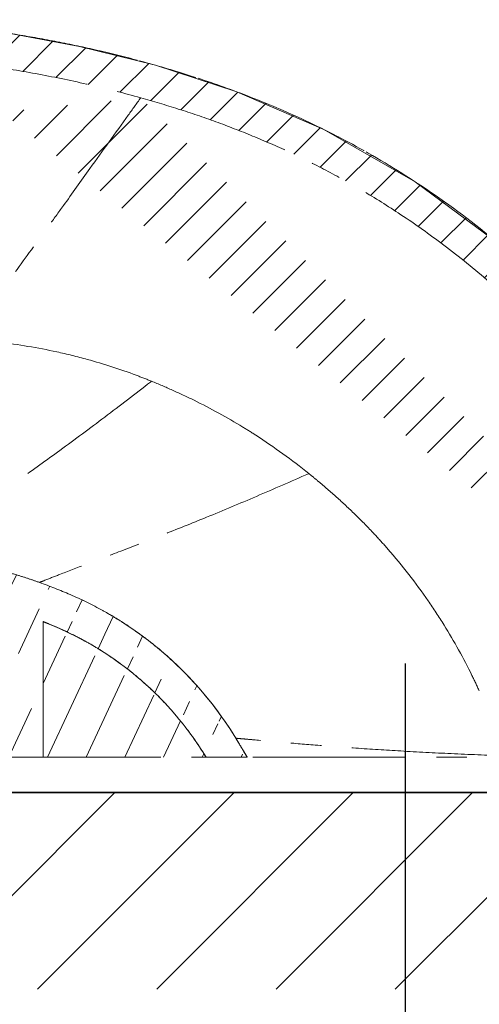
# Model space of a CAD drawing. Units: millimetres. Extents: x -158 to 1640, y -1586 to 297.
# Drawn here: x 122 to 130, y -638 to -622 of the extents above; entities that cross this region are included whole.
import ezdxf

# ---------------------------------------------------------------- set-up
doc = ezdxf.new("R2010")
doc.units = ezdxf.units.MM
doc.header["$LTSCALE"] = 23.1
doc.header["$PDMODE"] = 3
doc.header["$PDSIZE"] = 0.3125
doc.linetypes.add('CENTER', pattern=[0.6, 0.375, -0.075, 0.075, -0.075])
doc.layers.add('305', color=136, linetype='Continuous', lineweight=13)
doc.layers.add('base line', color=7, linetype='Continuous', lineweight=30)
doc.layers.add('AXIS', color=7, linetype='Continuous')
doc.layers.add('DRIVEN_DIM', color=7, linetype='Continuous')
doc.styles.get("Standard").update_dxf_attribs({"font": 'arial.ttf'})
doc.dimstyles.new('DIMSTYLE_1', dxfattribs={"dimtxt": 3.5, "dimasz": 3.5, "dimexe": 0.18, "dimexo": 0.0625, "dimgap": 0.09, "dimtad": 1, "dimdec": 0, "dimlfac": 6.666666666699999, "dimdsep": 46, "dimtxsty": 'Standard', "dimcen": 0.09, "dimadec": 0, "dimazin": 0, "dimtp": 2.5, "dimtm": 2.5, "dimtfac": 1, "dimtdec": 0, "dimtofl": 0, "dimtmove": 0, "dimatfit": 3, "dimfxl": 1, "dimtolj": 1, "dimarcsym": 0})

# ---------------------------------------------------------------- blocks, each defined once
blk = doc.blocks.new('luoshui')
at = {"layer": '305', "linetype": 'CENTER', "ltscale": 0.3}
h = blk.add_hatch(dxfattribs=at)
h.set_pattern_fill('DEFAULT__2', color=256, scale=0.47202875373, angle=45.00000000012283, style=0, pattern_type=0)
h.set_pattern_definition([(45.00000000012283, (0, 0), (-0.3337747326782334, 0.3337747326768024), [14.9869129309275, -2.9973825861855, 2.9973825861855, -2.9973825861855])])
edge = h.paths.add_edge_path()
edge.add_line((32.31316357931655, -9.299978244189333), (31.86316357930127, -9.299978244189333))
edge.add_line((32.31316357931655, -9.520739959014463), (32.31316357931655, -9.299978244189333))
edge.add_spline(control_points=[(55.25258232332635, -19.00497824418972), (55.08564907150151, -18.40165500221428), (54.6810002235411, -17.22606891932446), (53.86249777099101, -15.54814322184939), (52.84104816056652, -13.97579783175934), (51.63563898952134, -12.54829526469939), (50.38262740928656, -11.38180842797419), (49.16451813274136, -10.46864515185916), (48.03117717202144, -9.774528064449441), (46.97917184584105, -9.242163089904352), (45.99685240087138, -8.83310113287962), (45.09763606336139, -8.522563362294477), (44.29221588509643, -8.286436399149352), (43.56186186470632, -8.103336842979388), (42.87838341386612, -7.957286292039498), (42.21238769189631, -7.837231912299103), (41.53583831806134, -7.737331297284527), (40.84555195343648, -7.656816946779145), (40.14436283053146, -7.600695395364255), (39.47784036922144, -7.578504849189358), (38.86586590021125, -7.589572640019469), (38.29307603936627, -7.628297017719433), (37.75338888782653, -7.69102549043464), (37.26213295646642, -7.771639035009684), (36.83644123481656, -7.859888753814175), (36.46472302712664, -7.950748579464289), (36.12683579245129, -8.04467155298471), (35.80294859147614, -8.145003058299153), (35.47860057007119, -8.255946088104338), (35.15770822229661, -8.376495145929312), (34.84117874218146, -8.506277483424128), (34.52857345453117, -8.645681421084646), (34.22051917684109, -8.795186208129508), (33.92081402591612, -8.955004273809664), (33.62642923697649, -9.121763176704462), (33.31832874169118, -9.272969543694671), (32.99315497624139, -9.394933976514494), (32.65514096326149, -9.480445183149186), (32.42785912373631, -9.511674314889206), (32.31316357931655, -9.520739959014463)], knot_values=[0, 0, 0, 0, 0.027027027, 0.0540540541, 0.08108108110000001, 0.1081081081, 0.1351351351, 0.1621621622, 0.1891891892, 0.2162162162, 0.2432432432, 0.2702702703, 0.2972972973, 0.3243243243, 0.3513513514, 0.3783783784, 0.4054054054, 0.4324324324, 0.4594594595000001, 0.4864864865, 0.5135135135, 0.5405405405, 0.5675675675999999, 0.5945945946, 0.6216216216, 0.6486486486, 0.6756756757, 0.7027027026999999, 0.7297297296999999, 0.7567567568000001, 0.7837837837999999, 0.8108108108, 0.8378378378, 0.8648648648999999, 0.8918918919, 0.9189189189, 0.9459459459, 0.972972973, 1, 1, 1, 1], degree=3, periodic=0)
edge.add_line((55.25258232332635, -19.00497824418972), (54.99535464619146, -19.00497824418972))
edge.add_line((54.99535464619146, -19.34997824418951), (54.99535464619146, -19.00497824418972))
edge.add_spline(control_points=[(54.92023197436129, -19.42497820509971), (54.92585056414134, -19.4249719171894), (54.93725698286653, -19.42355845793463), (54.9560538613764, -19.4165823436897), (54.9730079193414, -19.40461268811941), (54.98584531891129, -19.38813584201444), (54.99374824484653, -19.36852099863972), (54.99516215699657, -19.3561933470246), (54.99516215653102, -19.34997823865433)], knot_values=[0, 0, 0, 0, 0.1666666667, 0.3333333333, 0.5, 0.6666666667, 0.8333333333, 1, 1, 1, 1], degree=3, periodic=0)
edge.add_line((54.74367797179139, -19.42497824418933), (54.92035296845643, -19.42497824418933))
edge.add_spline(control_points=[(44.25735165263632, -8.90465795906448), (44.47037717261662, -8.964201437199335), (44.8955674025965, -9.090729914544227), (45.53306740531127, -9.306766689789583), (46.16011552685643, -9.54904153532425), (46.76877378883137, -9.816104557344715), (47.35773090980649, -10.10608203147967), (47.9646895981914, -10.44000381033948), (48.61658307455627, -10.84159755689416), (49.34157282353658, -11.34618118800972), (50.12891398142654, -11.97443129601925), (50.93051527318107, -12.71547011502935), (51.71291076952127, -13.55879390739938), (52.47200254810116, -14.52258555381968), (53.19891047921647, -15.6325303413546), (53.84665375523616, -16.85891807105463), (54.37627409654613, -18.15150380399427), (54.63445148453604, -18.99994000884953), (54.74367797179139, -19.42497824418933)], knot_values=[0, 0, 0, 0, 0.0625, 0.125, 0.1875, 0.25, 0.3125, 0.375, 0.4375, 0.5, 0.5625, 0.625, 0.6875, 0.75, 0.8125, 0.875, 0.9375, 1, 1, 1, 1], degree=3, periodic=0)
edge.add_spline(control_points=[(40.78650551363626, -8.258147076234309), (41.07797963068151, -8.286903396294292), (41.6595988803715, -8.356878997164586), (42.52731164858631, -8.498517032559448), (43.39262940521655, -8.67761881062961), (43.96933646245122, -8.824153865544304), (44.25735180904121, -8.90465800277434)], knot_values=[0, 0, 0, 0, 0.25, 0.5, 0.75, 1, 1, 1, 1], degree=3, periodic=0)
edge.add_spline(control_points=[(32.36857159223632, -10.1182221013446), (32.58596733361128, -10.10054054828424), (33.00514712099641, -10.02956410206934), (33.63824992900129, -9.798893631939336), (34.12487341063115, -9.52839127677953), (34.61231090944102, -9.264190868589594), (35.18868165344611, -9.005967453159428), (35.83985912335152, -8.758209515514409), (36.58376599417147, -8.531036387739732), (37.43332240594111, -8.34019048161963), (38.40449673584624, -8.20829920295455), (39.51231174634154, -8.1655364630642), (40.34618409088137, -8.214705754779516), (40.78650551272108, -8.258147085459314)], knot_values=[0, 0, 0, 0, 0.0909090909, 0.1818181818, 0.2727272727, 0.3636363636, 0.4545454545000001, 0.5454545454999999, 0.6363636364, 0.7272727273, 0.8181818181999999, 0.9090909091, 1, 1, 1, 1], degree=3, periodic=0)
edge.add_spline(control_points=[(32.31312752282645, -10.12261402941931), (32.31944823973117, -10.12211566790438), (32.33198389900133, -10.12113610781444), (32.35048333816133, -10.11968180012445), (32.36258030906629, -10.11870939126948), (32.36857244828616, -10.11822202818939)], knot_values=[0, 0, 0, 0, 0.3333333333, 0.6666666667, 1, 1, 1, 1], degree=3, periodic=0)
edge.add_line((29.83816357930129, -10.12304711984461), (32.31316357931655, -10.12304711984461))
edge.add_line((29.83816357930129, -9.825471579369605), (29.83816357930129, -10.12304711984461))
edge.add_line((29.83816357930129, -9.825471579369605), (31.86316357930127, -9.757971579369496))
edge.add_line((31.86316357930127, -9.757971579369496), (31.86316357930127, -9.299978244189333))
h = blk.add_hatch(dxfattribs=at)
h.set_pattern_fill('DEFAULT__4', color=256, scale=0.5956263320700002, angle=244.9999999999152, style=0, pattern_type=0)
h.set_pattern_definition([(244.9999999999152, (0, 0), (0.5398207829187462, -0.2517225651072107), [18.91113604322251, -3.782227208644501, 3.782227208644501, -3.782227208644501])])
edge = h.paths.add_edge_path()
edge.add_line((55.76999952947619, -18.07497824418942), (58.52877367627127, -18.07497824418942))
edge.add_line((58.52877367627127, -17.47497824418951), (58.52877367627127, -18.07497824418942))
edge.add_spline(control_points=[(58.52877367627127, -17.47497824418951), (58.52877367627127, -16.87497824418961), (59.12877367627129, -16.87497824418961), (59.12877367627129, -17.47497824418951)], knot_values=[0, 0, 0, 0, 1, 1, 1, 1], weights=[1, 1, 1, 1], degree=3, periodic=0)
edge.add_line((59.12877367627129, -17.47497824418951), (59.12877367627129, -18.07497824418942))
edge.add_line((59.12877367627129, -18.07497824418942), (62.24998449277155, -18.07497824418942))
edge.add_spline(control_points=[(62.99998449277155, -18.82497824418942), (62.99998449277155, -18.38563841597443), (62.68932432100132, -18.07497824418942), (62.24998449277155, -18.07497824418942)], knot_values=[0, 0, 0, 0, 1, 1, 1, 1], weights=[1, 1, 1, 1], degree=3, periodic=0)
edge.add_line((62.99998449277155, -20.69997824418942), (62.99998449277155, -18.82497824418942))
edge.add_line((62.47498449277145, -20.69997824418942), (62.99998449277155, -20.69997824418942))
edge.add_line((62.47498449277145, -20.69997824418942), (62.47498449277145, -18.59997824418951))
edge.add_line((55.49998449277155, -18.59997824418951), (62.47498449277145, -18.59997824418951))
edge.add_line((55.49998449277155, -18.59997824418951), (55.49998449277155, -20.09997824418951))
edge.add_line((54.90013544986152, -20.09997824418951), (55.49998449277155, -20.09997824418951))
edge.add_arc((40.62493939369142, -23.05323316997465), 14.57748047151026, 11.68846886240181, 14.4121048035018)
edge.add_line((54.7436753841713, -19.42497824418933), (55.02535482983649, -19.42497824418933))
edge.add_line((55.02535482982125, -19.42497824418933), (55.02535482982125, -19.07997824418953))
edge.add_spline(control_points=[(55.10035415170125, -19.0049785452843), (55.09297813682622, -19.00495762962919), (55.07850740504637, -19.00726157727968), (55.05526675664635, -19.01811925157426), (55.03762293911655, -19.03616523375922), (55.02727775750657, -19.05903185406942), (55.02514153534139, -19.07296310742959), (55.02514154138657, -19.07997829703436)], knot_values=[0, 0, 0, 0, 0.2, 0.4, 0.6, 0.8, 1, 1, 1, 1], degree=3, periodic=0)
edge.add_line((55.31998602082126, -19.00497824418972), (55.10035408259637, -19.00497824418972))
edge.add_line((55.31998602082126, -18.52497824418924), (55.31998602082126, -19.00497824418972))
edge.add_spline(control_points=[(55.76999901503632, -18.0749793115142), (55.73593940186618, -18.07499616962423), (55.66963385888641, -18.08290960107934), (55.57348239697126, -18.11657557724448), (55.48701476282633, -18.17022507932461), (55.41517362511149, -18.24212697507937), (55.36153641397152, -18.32859321753949), (55.32788853794659, -18.42464934588952), (55.31998267322615, -18.49092965084446), (55.31998262927618, -18.52497769329966)], knot_values=[0, 0, 0, 0, 0.1428571429, 0.2857142857, 0.4285714286, 0.5714285714, 0.7142857143000001, 0.8571428570999999, 1, 1, 1, 1], degree=3, periodic=0)
edge = h.paths.add_edge_path()
edge.add_line((32.31316357931655, -19.34997824418951), (32.31316357931655, -19.12921566446448))
edge.add_line((32.31316357931655, -19.34997824418951), (31.86316357930127, -19.34997824418951))
edge.add_line((31.86316357930127, -19.34997824418951), (31.50316357930114, -19.34997824418951))
edge.add_line((31.50316357930114, -19.34997824418951), (31.50316357930114, -18.87998490900964))
edge.add_line((29.83816357930129, -18.82448490900924), (31.50316357930114, -18.87998490900964))
edge.add_line((29.83816357930129, -18.52839025389949), (29.83816357930129, -18.82448490900924))
edge.add_line((29.83816357930129, -18.52839025407957), (32.31302468378635, -18.52839025407957))
edge.add_arc((32.12665171946628, -6.340401101664611), 12.19017702772463, 270.8760716099013, 275.6297527620013)
edge.add_spline(control_points=[(36.94384139978627, -17.54188488941418), (36.56812775938135, -17.7034800395495), (35.79881168605107, -17.9883971118993), (34.56421615630131, -18.30686204967924), (33.73956962258615, -18.43069146285916), (33.32250099710632, -18.47178260642431)], knot_values=[0, 0, 0, 0, 0.3333333333, 0.6666666667, 1, 1, 1, 1], degree=3, periodic=0)
edge.add_spline(control_points=[(40.31053743749635, -16.71481938501938), (40.00569091714146, -16.70511435378921), (39.43073872732145, -16.73135495561428), (38.67973035203624, -16.86603571535443), (38.02248574249143, -17.06039606190961), (37.46898342086661, -17.29734053112952), (37.11752306086146, -17.46718400447435), (36.94384513561135, -17.54188328262944)], knot_values=[0, 0, 0, 0, 0.2, 0.4, 0.6, 0.8, 1, 1, 1, 1], degree=3, periodic=0)
edge.add_spline(control_points=[(42.53656075721642, -17.13235778532953), (42.47602697458126, -17.11035215667926), (42.34908121684123, -17.06615847978946), (42.14467061201628, -17.00189870694931), (41.91326856047647, -16.9376113944395), (41.6474709297861, -16.87443879662442), (41.34849766871605, -16.81624238879431), (41.02358704430662, -16.76762058861914), (40.67562839393645, -16.73202780269412), (40.43414994032628, -16.71875470541454), (40.31053834258137, -16.71481941383445)], knot_values=[0, 0, 0, 0, 0.125, 0.25, 0.375, 0.5, 0.625, 0.75, 0.875, 1, 1, 1, 1], degree=3, periodic=0)
edge.add_spline(control_points=[(44.78824891396141, -18.45665533413967), (44.59070187251632, -18.27493492046415), (44.19292458385132, -17.95720050201953), (43.61142812867649, -17.5952360997544), (43.05466888450155, -17.32816925009456), (42.70455114256163, -17.19342676967472), (42.53656075721642, -17.13235778532953)], knot_values=[0, 0, 0, 0, 0.25, 0.5, 0.75, 1, 1, 1, 1], degree=3, periodic=0)
edge.add_arc((40.64851197952112, -22.95738340943444), 6.115055192025318, 31.34062036399957, 47.39237670529957)
edge.add_spline(control_points=[(46.06629614393614, -20.09997824418951), (46.04343275114661, -20.06207771475965), (45.99852080450637, -19.98758948946943), (45.9332762453364, -19.87957634343957), (45.89179665539643, -19.81051045232425), (45.87129595030126, -19.77680491098954)], knot_values=[0, 0, 0, 0, 0.3333333333, 0.6666666667, 1, 1, 1, 1], degree=3, periodic=0)
edge.add_line((45.36558319579126, -20.09997824418951), (46.06629614393614, -20.09997824418951))
edge.add_spline(control_points=[(42.59998449277145, -17.7983109528991), (42.88624327603134, -17.91129979431935), (43.43719036013624, -18.1688816493247), (44.19243104197119, -18.69849154848953), (44.84954639863133, -19.34551327694453), (45.2066250501266, -19.83718433475951), (45.36558319579126, -20.09997824418951)], knot_values=[0, 0, 0, 0, 0.25, 0.5, 0.75, 1, 1, 1, 1], degree=3, periodic=0)
edge.add_line((42.59998449277145, -20.09997824418951), (42.59998449277145, -17.7983109528991))
edge.add_line((41.99998449277155, -20.09997824418951), (42.59998449277145, -20.09997824418951))
edge.add_line((41.99998449277155, -17.58622634900439), (41.99998449277155, -20.09997824418951))
edge.add_spline(control_points=[(35.02498449277152, -18.79834121088925), (35.44322219159631, -18.7013512634494), (36.22242458879657, -18.47632002051932), (37.23896961412152, -18.0871960369891), (38.07726498935619, -17.65984672307468), (39.00873562849119, -17.39653349411446), (39.93663164171608, -17.28540092456433), (40.97018262742131, -17.34316772799912), (41.6548030197265, -17.48260804952452), (41.99998449277155, -17.58622634900439)], knot_values=[0, 0, 0, 0, 0.1428571429, 0.2857142857, 0.4285714286, 0.5714285714, 0.7142857143000001, 0.8571428570999999, 1, 1, 1, 1], degree=3, periodic=0)
edge.add_line((35.02498449277152, -20.69997824418942), (35.02498449277152, -18.79834121088925))
edge.add_line((34.49998449277155, -20.69997824418942), (35.02498449277152, -20.69997824418942))
edge.add_line((34.49998449277155, -20.69997824418942), (34.49998449277155, -18.90864873306964))
edge.add_arc((32.12482829507621, -6.311428189584603), 12.81918070981492, 270.8418021044016, 280.6775431377016)
for p, q in [((44.44115407748632, -13.71671128586468), (44.42277160738115, -13.7309742181742)), ((47.11235639164147, -15.28406763737439), (47.10339773224143, -15.28802927636434)), ((42.59998449277145, -20.09997824418951), (42.59998449277145, -17.7983109528991)), ((42.59998449277145, -20.09997824418951), (42.59998449277145, -17.7983109528991)), ((44.78824900565644, -18.45665542085453), (44.67667726060154, -18.35652581181921)), ((44.88527290358616, -18.54787982619928), (44.78824900565644, -18.45665542085453)), ((45.87129603461631, -19.77680506169463), (45.77953344892114, -19.63067602662932)), ((45.87904139161162, -19.78955829824417), (45.87129595030126, -19.77680491098954)), ((45.87904240732144, -19.78955778035424), (45.87701618336644, -19.78621884305448)), ((46.00033478060607, -19.99063288568459), (45.99041377862648, -19.97418872999469)), ((46.06629614393614, -20.09997824418951), (45.99887469797625, -19.98820935477943)), ((46.06629706238652, -20.09997987176439), (46.00033478060607, -19.99063288568459)), ((41.99998449277155, -20.09997824418951), (42.59998449277145, -20.09997824418951)), ((41.99998449277155, -20.09997824418951), (55.49998449277155, -20.09997824418951)), ((45.36558319579126, -20.09997824418951), (46.06629614393614, -20.09997824418951)), ((34.49998449277155, -20.69997824418942), (62.99998449277155, -20.69997824418942))]:
    blk.add_line(p, q, dxfattribs=at)
blk.add_lwpolyline([(53.87908934621646, -15.65546749251916), (52.8888868220065, -14.10679116728443), (51.72017068700643, -12.69011655288932), (50.38822280351644, -11.42384238389423), (48.91461122839132, -10.32878433072938), (47.36766596305142, -9.44356586750473), (45.88773343096136, -8.803081708164427), (44.51049458486625, -8.352658900464121), (43.21766479057146, -8.03082183950437), (42.0094464205763, -7.808582847069374), (40.88062830062643, -7.664554896849495), (39.82191502013643, -7.591300348104596), (38.82772506386641, -7.596143626824414), (37.89612910669143, -7.676111370894432), (37.02582717523137, -7.821349452354298), (36.21462321499121, -8.021013683139245), (35.45948080847609, -8.26463387379954), (34.75803965968134, -8.544130622544344), (34.10871344227155, -8.855372792799244)], dxfattribs=at)
for centre, radius, start, end in [((40.59187755133132, -23.52989972328942), 10.55188536504015, 77.73988084249991, 83.1596676789999), ((40.72320377845153, -22.88433552686456), 9.893130443370007, 74.60722802900288, 77.68917897280286), ((40.74075974698133, -22.82338727097931), 9.829708291454846, 69.53256544229967, 74.61159060689965), ((40.59273749621616, -23.21057352279922), 10.24420485531004, 67.93569385829952, 69.51417323889952), ((40.37832928954117, -23.73343702878947), 10.80931735741519, 65.87083498530006, 67.92353718230007), ((40.25905726249141, -24.00604150103436), 11.10686146081501, 63.80225507830056, 65.88418844070057), ((40.48231656985126, -23.54669209635949), 10.59614412519002, 58.68875582089967, 63.78893129279968), ((40.5652770990414, -23.40339539057459), 10.43058598962027, 57.20800606120249, 58.66902747290249), ((40.63707949120158, -23.2939162395096), 10.2996603100647, 51.04689754430092, 57.21394294050093), ((39.92086869017612, -24.18465327462945), 11.44261511782524, 50.70553564049848, 51.06251131939847), ((39.91990807736647, -24.18583211766963), 11.44413578805016, 50.70555140560226, 51.06040165890226), ((41.0018147847411, -23.06367194583936), 9.886977143685126, 41.0901451888988, 43.0797232360988), ((40.9610724611515, -23.10194820683455), 9.942835401735003, 34.67953820639945, 41.10207476449945), ((41.07537583957128, -23.02072558442433), 9.80261469403508, 31.79421209179872, 34.66927333379871), ((40.77038469620618, -22.76174781932423), 5.884270134015035, 60.93241631989746, 61.08440317469747), ((40.72606212958124, -22.83936313422919), 5.97364339240482, 56.8175229105004, 60.92252449800039), ((40.6348109954813, -22.98720652784459), 6.147182170170465, 56.85992746279897, 60.84846050069897), ((40.67098186561122, -22.93204651010456), 6.081220500855071, 53.85880890159724, 56.86117007609724), ((40.64459133701621, -22.96450683729972), 6.122969695410355, 53.83851158469929, 56.82039163289929), ((40.91861259319148, -23.11697697830459), 9.986561277840204, 26.17168695800115, 31.78970624440115), ((40.87592540296112, -23.14062597390921), 10.03532564312989, 26.18537070559861, 31.77608130629862), ((40.63503889754645, -22.97780206779953), 6.139340238045152, 52.99489445130087, 53.83975090660086), ((40.67482141217658, -22.92659419169422), 6.074552917889857, 53.00112182410084, 53.85772454180083), ((40.80021123047618, -22.72880998352457), 5.24089995358527, 58.21843739800305, 60.81745184380304), ((40.64875261255122, -22.95869938626947), 5.515756285155085, 58.138599491998, 60.608014826998), ((40.64841602699653, -22.96036472693459), 6.117363587040026, 49.69063329240172, 52.99665001810174), ((40.67102245526655, -22.93154758698938), 6.080795135234701, 49.67962259610072, 53.00062171620072), ((40.64352946481631, -22.96788936470421), 5.52631872563979, 51.81019911110132, 58.14290126600134), ((40.71164587231124, -22.86768064461921), 5.405594886374709, 51.72084654449672, 58.19569809989671), ((40.67070059860157, -22.93376551818938), 6.082663818074649, 48.80504943370243, 49.68861721280242), ((40.68720179671118, -22.9149787858596), 6.057659239185138, 47.39019326720021, 48.80545925240021), ((40.64851197952112, -22.95738340943444), 6.115055192025318, 31.34062036399957, 47.39237670529957), ((40.64851197952112, -22.95738340943444), 6.115055192025318, 31.34062036399957, 47.39237670529957), ((40.6543856370713, -22.9505116919795), 6.106027395690364, 46.1398155432996, 47.38929028979959), ((40.64581644755629, -22.95996026214925), 6.118773345899903, 32.96343600669819, 46.14326386989817), ((40.67169764672633, -22.93171221312923), 5.480469184964559, 49.12163640279911, 51.80781617929911), ((40.61824527280112, -22.98917930570451), 5.558832957975189, 49.09267754729692, 51.74092473789694), ((40.72441595800149, -23.21712515739955), 10.20504281876997, 24.56039330220218, 26.19542372800219), ((40.61627259733132, -22.99159461905447), 5.561950161269933, 47.39317722570151, 49.09361238760153), ((40.66528860578649, -22.93901535783925), 5.490185528969969, 47.39262242569899, 49.12094451369898), ((40.63523157223131, -22.97163037344944), 5.534421628650237, 41.15284994209898, 47.39772254479899), ((40.64453619992616, -22.96115539857919), 5.520529597755068, 41.13453451729729, 47.38965602649728), ((40.66184891090631, -22.94763907146944), 5.498591994900003, 39.92738849660027, 41.14713621390027), ((40.64045824409652, -22.96495480083922), 5.526100340774988, 39.92271600839992, 41.13639027729991), ((40.66849648649622, -22.94279273937946), 5.490375015299811, 31.18355479929942, 39.93312375039942), ((40.66924440935645, -22.94218718654429), 5.489421615165165, 31.18218959999945, 39.93329326949945), ((40.70539909897161, -22.91894043324919), 6.046445726099758, 31.30986738350101, 32.94451035490101)]:
    blk.add_arc(centre, radius, start, end, dxfattribs=at)
for points, start_tangent, end_tangent in [([(55.25258232332635, -19.00497824418972), (54.6457453601065, -17.24031115713933), (53.82867324467657, -15.56573993975462), (52.81038823379652, -13.99993830225958), (51.62770525466613, -12.5917978864145), (50.38844445991117, -11.4240290214093), (49.17864618538124, -10.50515284997437), (48.0447331111161, -9.801486749919604), (46.99078615937606, -9.262713592824184), (46.01070291878636, -8.84952183060932), (45.11326875656641, -8.53496516352925), (44.30472691141131, -8.295274300314304), (43.56967445963619, -8.109511677189403), (42.88129720201118, -7.961618987244492), (42.21062874991139, -7.840590873084238), (41.53354881959615, -7.740562341369696), (40.84373482705132, -7.66088241329453), (40.15014060746614, -7.606350562899479), (39.48693170126637, -7.584047905359512), (38.87239666823643, -7.594182071169598), (38.29859315758142, -7.632297700224626), (37.76146075786164, -7.694006335749236), (37.2730603247511, -7.772911730709438), (36.8454368204815, -7.860323771619733), (36.47036152262626, -7.951259104104338), (36.12916913140123, -8.045739641604541), (35.80287178807112, -8.146771645704575), (35.47917651568127, -8.257547092764526), (35.15843536690136, -8.37803402586951), (34.84183277426609, -8.507881083459324), (34.52933195618652, -8.647364895984538), (34.22191069796622, -8.796905087904634), (33.92170075291119, -8.956161080019228), (33.62414328592104, -9.119171087379527), (33.31548319666126, -9.268095887994605), (32.99101493498631, -9.388858438809166), (32.65465617220116, -9.474000598314433), (32.31316357931655, -9.520739959014463)], (-0.2666700597872262, 0.9637878808187399), (-0.9968908253624837, -0.07879519216364607)), ([(55.25258232332635, -19.00497824418972), (54.6457453601065, -17.24031115713933), (53.82867324467657, -15.56573993975462), (52.81038823379652, -13.99993830225958), (51.62770525466613, -12.5917978864145), (50.38844445991117, -11.4240290214093), (49.17864618538124, -10.50515284997437), (48.0447331111161, -9.801486749919604), (46.99078615937606, -9.262713592824184), (46.01070291878636, -8.84952183060932), (45.11326875656641, -8.53496516352925), (44.30472691141131, -8.295274300314304), (43.56967445963619, -8.109511677189403), (42.88129720201118, -7.961618987244492), (42.21062874991139, -7.840590873084238), (41.53354881959615, -7.740562341369696), (40.84373482705132, -7.66088241329453), (40.15014060746614, -7.606350562899479), (39.48693170126637, -7.584047905359512), (38.87239666823643, -7.594182071169598), (38.29859315758142, -7.632297700224626), (37.76146075786164, -7.694006335749236), (37.2730603247511, -7.772911730709438), (36.8454368204815, -7.860323771619733), (36.47036152262626, -7.951259104104338), (36.12916913140123, -8.045739641604541), (35.80287178807112, -8.146771645704575), (35.47917651568127, -8.257547092764526), (35.15843536690136, -8.37803402586951), (34.84183277426609, -8.507881083459324), (34.52933195618652, -8.647364895984538), (34.22191069796622, -8.796905087904634), (33.92170075291119, -8.956161080019228), (33.62414328592104, -9.119171087379527), (33.31548319666126, -9.268095887994605), (32.99101493498631, -9.388858438809166), (32.65465617220116, -9.474000598314433), (32.31316357931655, -9.520739959014463)], (-0.2666700597872262, 0.9637878808187399), (-0.9968908253624837, -0.07879519216364607)), ([(53.85373065848648, -15.61016645021436), (53.82867324467657, -15.56573993975462), (52.81038823379652, -13.99993830225958), (51.62770525466613, -12.5917978864145), (50.38844445991117, -11.4240290214093), (49.17864618538124, -10.50515284997437), (48.0447331111161, -9.801486749919604), (46.99078615937606, -9.262713592824184), (46.01070291878636, -8.84952183060932), (45.11326875656641, -8.53496516352925), (44.30472691141131, -8.295274300314304), (43.56967445963619, -8.109511677189403), (42.88129720201118, -7.961618987244492), (42.21062874991139, -7.840590873084238), (41.53354881959615, -7.740562341369696), (40.84373482705132, -7.66088241329453), (40.15014060746614, -7.606350562899479), (39.48693170126637, -7.584047905359512), (38.87239666823643, -7.594182071169598), (38.29859315758142, -7.632297700224626), (37.76146075786164, -7.694006335749236), (37.2730603247511, -7.772911730709438), (36.8454368204815, -7.860323771619733), (36.47036152262626, -7.951259104104338), (36.12916913140123, -8.045739641604541), (35.80287178807112, -8.146771645704575), (35.47917651568127, -8.257547092764526), (35.15843536690136, -8.37803402586951), (34.84183277426609, -8.507881083459324), (34.52933195618652, -8.647364895984538), (34.22191069796622, -8.796905087904634), (34.00056477338637, -8.913174792144218)], (-0.4898060750494412, 0.8718314107926264), (-0.8797846553583137, -0.4753724436650207)), ([(40.78650551363626, -8.258147076234309), (41.6588128626563, -8.362991436189532), (42.52691247998644, -8.504760989679653), (43.39258654342154, -8.684402278014659), (44.25735180904121, -8.90465800277434)], (0.9951685187179682, -0.09818156320147434), (0.9630856105364904, -0.269195294865188)), ([(40.78650551363626, -8.258147076234309), (41.6588128626563, -8.362991436189532), (42.52691247998644, -8.504760989679653), (43.39258654342154, -8.684402278014659), (44.25735180904121, -8.90465800277434)], (0.9951685187179682, -0.09818156320147434), (0.9630856105364904, -0.269195294865188)), ([(44.25736000388656, -8.904660293319466), (44.04624636670155, -9.198915925029723), (43.39456118569115, -10.10755223205933), (42.94318331705631, -10.73545685402451), (42.69681417260608, -11.07606792455454), (42.4346063808714, -11.43692808420928), (41.87692826416128, -12.19799224170947), (41.27682564725637, -12.99840808602949)], (-0.5830357404510931, -0.8124465061508023), (-0.606294772264343, -0.795239994671375)), ([(44.25735165263632, -8.90465795906448), (44.89551984554635, -9.095103924414616), (45.53132542511639, -9.311139701499542), (46.15705055026115, -9.553172898069533), (46.76549026532609, -9.819923632704104), (47.36073117104638, -10.11340608225919), (47.97217872952149, -10.45128247161938), (48.62876578666146, -10.85876253765946), (49.35196472503117, -11.36679226749948), (50.13129067040643, -11.99322941451965), (50.92731430727633, -12.73251761058964), (51.70902681656662, -13.5788718830795), (52.46663857352644, -14.54694441066931), (53.18571637003106, -15.65193749837454), (53.82696659945645, -16.86995107160419), (54.3525483866664, -18.14818189971948), (54.74367797179139, -19.42497824418933)], (0.9630856113501006, -0.2691952919543788), (0.2488934327847648, -0.9685308766975971)), ([(44.25735165263632, -8.90465795906448), (44.89551984554635, -9.095103924414616), (45.53132542511639, -9.311139701499542), (46.15705055026115, -9.553172898069533), (46.76549026532609, -9.819923632704104), (47.36073117104638, -10.11340608225919), (47.97217872952149, -10.45128247161938), (48.62876578666146, -10.85876253765946), (49.35196472503117, -11.36679226749948), (50.13129067040643, -11.99322941451965), (50.92731430727633, -12.73251761058964), (51.70902681656662, -13.5788718830795), (52.46663857352644, -14.54694441066931), (53.18571637003106, -15.65193749837454), (53.82696659945645, -16.86995107160419), (54.3525483866664, -18.14818189971948), (54.74367797179139, -19.42497824418933)], (0.9630856113501006, -0.2691952919543788), (0.2488934327847648, -0.9685308766975971)), ([(44.42277160738115, -13.7309742181742), (43.64510737577655, -14.3260932907292), (42.88574518364658, -14.88988947816915), (42.19763084866145, -15.38354819766937), (41.56567823476121, -15.8278318212997), (41.02394036207625, -16.20665954478955), (40.61822779811655, -16.49350194635417), (40.37892499142629, -16.66537233200415), (40.3105363904815, -16.71481935134443)], (-0.7901628276561055, -0.6128969781215338), (-0.8100314702126039, -0.5863864061054004)), ([(47.10339773224143, -15.28802927636434), (46.22093785402149, -15.67166189627414), (45.37546189699151, -16.02542737875956), (44.61428950484617, -16.32992043716467), (43.91831202713638, -16.59998100915936), (43.32290898731617, -16.8276204693093), (42.87633179705654, -16.9994591935897), (42.61202992940616, -17.10270129699938), (42.53656820548144, -17.13236049299439)], (-0.914591938942258, -0.4043780226741323), (-0.9305678730713179, -0.366119425334854)), ([(48.22330282346627, -16.31071499748941), (48.21828717614642, -16.30535594951425), (47.91301858652639, -15.9935608142041), (47.6028945657863, -15.70270887237939), (47.29000567519142, -15.43075226216433), (47.16754670125147, -15.32919741180922)], (-0.6830538590657206, 0.7303680069769122), (-0.7739164068183783, 0.6332877665464023)), ([(42.53656075721642, -17.13235778532953), (42.34674922214617, -17.0664969368645), (42.14017203755611, -17.00189411699466), (41.90753596394643, -16.93779718022415), (41.64194165806123, -16.87526816160926), (41.34417477482634, -16.81783815672952), (41.01974570665129, -16.76979209099454), (40.67325188893119, -16.73464165935957), (40.31053834258137, -16.71481941383445)], (-0.9398266078523922, 0.3416517922866292), (-0.9994936213055555, 0.03181982038771996)), ([(42.53656075721642, -17.13235778532953), (42.34674922214617, -17.0664969368645), (42.14017203755611, -17.00189411699466), (41.90753596394643, -16.93779718022415), (41.64194165806123, -16.87526816160926), (41.34417477482634, -16.81783815672952), (41.01974570665129, -16.76979209099454), (40.67325188893119, -16.73464165935957), (40.31053834258137, -16.71481941383445)], (-0.9398266078510206, 0.3416517922904021), (-0.9994936213054592, 0.03181982039074854)), ([(44.78824891396141, -18.45665533413967), (44.19545283016157, -17.97630670625449), (43.61555099717657, -17.61105235851937), (43.05993265637653, -17.33899477160458), (42.53656075721642, -17.13235778532953)], (-0.7359734541426447, 0.6770103948960788), (-0.9398265310963841, 0.3416520034294213)), ([(43.61555099717657, -17.61105235851937), (43.05993265637653, -17.33899477160458), (42.53656075721642, -17.13235778532953)], (-0.875333054150674, 0.4835204693818592), (-0.9398265310963841, 0.3416520034294213)), ([(44.78824891396141, -18.45665533413967), (44.19545283016157, -17.97630670625449), (43.61555099717657, -17.61105235851937), (43.05993265637653, -17.33899477160458), (42.53656075721642, -17.13235778532953)], (-0.7359734541426447, 0.6770103948960788), (-0.9398265310963841, 0.3416520034294213)), ([(42.59998449277145, -17.7983109528991), (43.42532703607117, -18.19275450209443), (44.17607682110611, -18.71806018670441), (44.82929683538657, -19.36059408665415), (45.36558319579126, -20.09997824418951)], (0.930164150761381, -0.3671439127077544), (0.5175612021340213, -0.8556461897569501)), ([(43.35578584607629, -18.15291761118942), (43.09766116216133, -18.01664576604935), (42.69000584384639, -17.83440297884454), (42.59998449277145, -17.7983109528991)], (-0.8713365006222028, 0.4906859511779954), (-0.9301641507598347, 0.3671439127116715)), ([(42.59998449277145, -17.7983109528991), (43.35564129908653, -18.15313413314425)], (0.930164150761381, -0.3671439127077544), (0.8730244392587863, -0.4876764587889003)), ([(42.59998449277145, -17.7983109528991), (43.42532703607117, -18.19275450209443), (44.17607682110611, -18.71806018670441), (44.82929683538657, -19.36059408665415), (45.36558319579126, -20.09997824418951)], (0.9301641507624163, -0.3671439127051314), (0.5175612021340213, -0.8556461897569501)), ([(46.06629614393614, -20.09997824418951), (45.99887469797625, -19.98820935477943), (45.93378044104111, -19.88031206166943), (45.87129595030126, -19.77680491098954)], (-0.5165388239113132, 0.8562637697534079), (-0.5196563277567169, 0.8543753864797392)), ([(46.06629614393614, -20.09997824418951), (45.99887469797625, -19.98820935477943), (45.93378044104111, -19.88031206166943), (45.87129595030126, -19.77680491098954)], (-0.5165388239074717, 0.8562637697557255), (-0.519656327771543, 0.8543753864707214)), ([(45.99887469797625, -19.98820935477943), (45.93378044104111, -19.88031206166943), (45.87904139161162, -19.78955829824417)], (-0.5167065173889126, 0.8561625867134242), (-0.5185563325317044, 0.8550434667262644)), ([(50.43936791021656, -20.07709094177426), (50.43211160975625, -20.07681718863932), (49.5262943564062, -20.03858187170454), (48.67103840417656, -19.99393642923951), (47.9089687125711, -19.94495138169941), (47.21948779592651, -19.89372240752436), (46.63607764841652, -19.84522069349441), (46.20138583924154, -19.80696930089425), (46.04976859801127, -19.79336773724435), (45.94444240109635, -19.78379493884449), (45.8893651118965, -19.77865388319924), (45.88017099374622, -19.77772849134954)], (-0.9992904142297588, 0.03766520978989785), (-0.994808442536563, 0.1017652330512635))]:
    blk.add_spline(points, degree=3, dxfattribs=dict(at, start_tangent=start_tangent, end_tangent=end_tangent))
at = {"layer": 'AXIS'}
blk.add_line((48.74998449277155, -18.50820030726709), (48.74998449277155, -23.2723404904209), dxfattribs=at)
blk = doc.blocks.new('FIN_WALL_BWL_S_BL3', base_point=(115.6585889653, 196.8059795024))
at = {"color": 2, "linetype": 'Continuous'}
for p, q in [((69.0304427731, 137.643485418), (165.4708544114, 137.643485418)), ((120.7599105134, 134.3059795024), (124.097416429, 137.643485418)), ((120.7599241603, 134.3059795024), (124.0974300759, 137.643485418)), ((122.7848657552, 134.3059795024), (126.1223716708, 137.643485418)), ((122.7848725786, 134.3059795024), (126.1223784943, 137.643485418)), ((124.809820997, 134.3059795024), (128.1473269126, 137.643485418)), ((126.8347694153, 134.3059795024), (130.1722753309, 137.643485418)), ((128.8597178336, 134.3059795024), (132.1972237493, 137.643485418))]:
    blk.add_line(p, q, dxfattribs=at)
blk = doc.blocks.new('*D50')
at = {"color": 0, "linetype": 'ByBlock', "lineweight": -2}
for p, q in [((69.03044277310005, -634.7566320500341), (69.03044277310005, -646.9073792502321)), ((129.0304427731, -634.7566320500341), (129.0304427731, -646.9073792502321)), ((72.53044277310005, -646.7273792502322), (125.5304427731, -646.7273792502322))]:
    blk.add_line(p, q, dxfattribs=at)
at = {"color": 0, "linetype": 'ByBlock'}
for points in [[(69.03044277310005, -646.7273792502322), (72.53044277310005, -647.3107125835656), (72.53044277310005, -646.1440459168987)], [(129.0304427731, -646.7273792502322), (125.5304427731, -647.3107125835656), (125.5304427731, -646.1440459168987)]]:
    blk.add_solid(points, dxfattribs=at)
at = {"layer": 'DEFPOINTS', "color": 0, "linetype": 'ByBlock'}
for p in [(69.03044277310005, -634.6941320500341), (129.0304427731, -634.6941320500341)]:
    blk.add_point(p, dxfattribs=at)
at = {"color": 0, "linetype": 'ByBlock', "lineweight": -2, "insert": (98.48681163689587, -644.8264993048024), "char_height": 3.5, "attachment_point": 5}
blk.add_mtext('305/400', dxfattribs=at)

msp = doc.modelspace()

# ---------------------------------------------------------------- linework, layer by layer
at = {"layer": 'base line', "linetype": 'Continuous'}
msp.add_line((164.1795692272798, -634.6941320500341), (71.28053606790002, -634.6941320500341), dxfattribs=at)

# ---------------------------------------------------------------- block references
at = {"color": 2, "linetype": 'Continuous'}
msp.add_blockref('FIN_WALL_BWL_S_BL3', (115.6585889653001, -575.5316379656342), dxfattribs=at)
msp.add_blockref('luoshui', (80.2804582803285, -613.9941538058447))

# ---------------------------------------------------------------- dimensions: what is measured, and where the dimension line sits
at = {"layer": 'DRIVEN_DIM', "color": 2}
dim = msp.add_linear_dim(base=(129.0304427731, -646.7273792502322), p1=(69.03044277310005, -634.6941320500341), p2=(129.0304427731, -634.6941320500341), text='305/400', dimstyle='DIMSTYLE_1', override={"dimdec": 0, "dimlfac": 6.666666666699999, "dimtol": 0, "dimtp": 2.5, "dimtm": 2.5, "dimtdec": 0}, dxfattribs=at)
dim.commit()
dim.dimension.update_dxf_attribs({"geometry": '*D50', "text_midpoint": (98.48681163689587, -646.7273792502322), "dimtype": 160})

doc.saveas('drawing.dxf')
